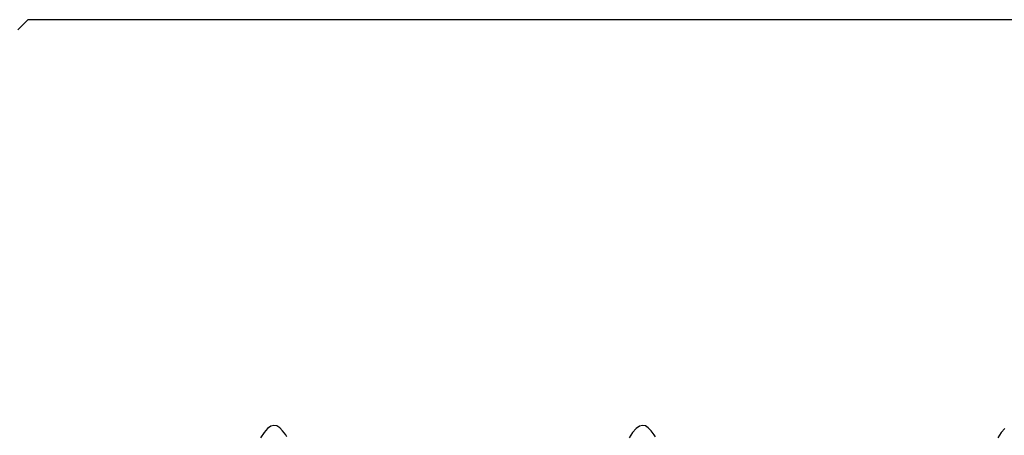
# Model space of a CAD drawing. Units: millimetres. Extents: x -3 to 1840, y -2292 to -50.
# Drawn here: x 1779 to 1783, y -1842 to -1840 of the extents above; entities that cross this region are included whole.
import ezdxf

# ---------------------------------------------------------------- set-up
doc = ezdxf.new("R2010")
doc.units = ezdxf.units.MM
doc.layers.add('CrossSectionsAccess', color=2, linetype='Continuous')
doc.layers.add('CrossSectionsProfils', color=7, linetype='Continuous')

# ---------------------------------------------------------------- blocks, each defined once
blk = doc.blocks.new('550_0811_6', base_point=(2617.6365, 1845.06926))
at = {"layer": 'CrossSectionsProfils', "color": 1}
for p, q in [((2622.5365, 1855.56926), (2622.5365, 1845.56926)), ((2622.49484, 1845.52759), (2622.50873, 1845.54148)), ((2622.50873, 1845.54148), (2622.52262, 1845.55537)), ((2622.52262, 1845.55537), (2622.5365, 1845.56926))]:
    blk.add_line(p, q, dxfattribs=at)
blk = doc.blocks.new('902_6385_5', base_point=(3968.377, 1715.0741))
at = {"layer": 'CrossSectionsAccess', "color": 146, "true_color": 0x005f7f, "flags": 128}
for points in [[(3971.1146, 1705.2677), (3971.0987, 1705.2537), (3971.0763, 1705.2394)], [(3971.0801, 1703.8463), (3971.0881, 1703.8418), (3971.1053, 1703.8293), (3971.1175, 1703.8173), (3971.1247, 1703.8055), (3971.127, 1703.7941), (3971.1239, 1703.7811), (3971.1146, 1703.7677), (3971.0987, 1703.7537), (3971.0763, 1703.7394)], [(3971.0801, 1702.3463), (3971.0881, 1702.3418), (3971.1053, 1702.3293), (3971.1175, 1702.3173), (3971.1247, 1702.3055), (3971.127, 1702.2941), (3971.1239, 1702.2811), (3971.1146, 1702.2677), (3971.0987, 1702.2537), (3971.0763, 1702.2394)]]:
    blk.add_lwpolyline(points, dxfattribs=at)
blk = doc.blocks.new('CS_1VERT1', base_point=(0, -370))
at = {"layer": 'CrossSectionsAccess', "yscale": -1, "rotation": 90.00000000000001}
blk.add_blockref('902_6385_5', (23.28128, -1844.5), dxfattribs=at)
at = {"layer": 'CrossSectionsProfils', "yscale": -1, "rotation": 90.00000000000001}
blk.add_blockref('550_0811_6', (9, -1845), dxfattribs=at)

msp = doc.modelspace()

# ---------------------------------------------------------------- block references
msp.add_blockref('CS_1VERT1', (1770, -370))
at = {"layer": 'CrossSectionsAccess', "yscale": -1, "rotation": 90.00000000000001}
msp.add_blockref('902_6385_5', (1793.2813, -1844.5), dxfattribs=at)
at = {"layer": 'CrossSectionsProfils', "yscale": -1, "rotation": 90.00000000000001}
msp.add_blockref('550_0811_6', (1779, -1845), dxfattribs=at)

doc.saveas('drawing.dxf')
